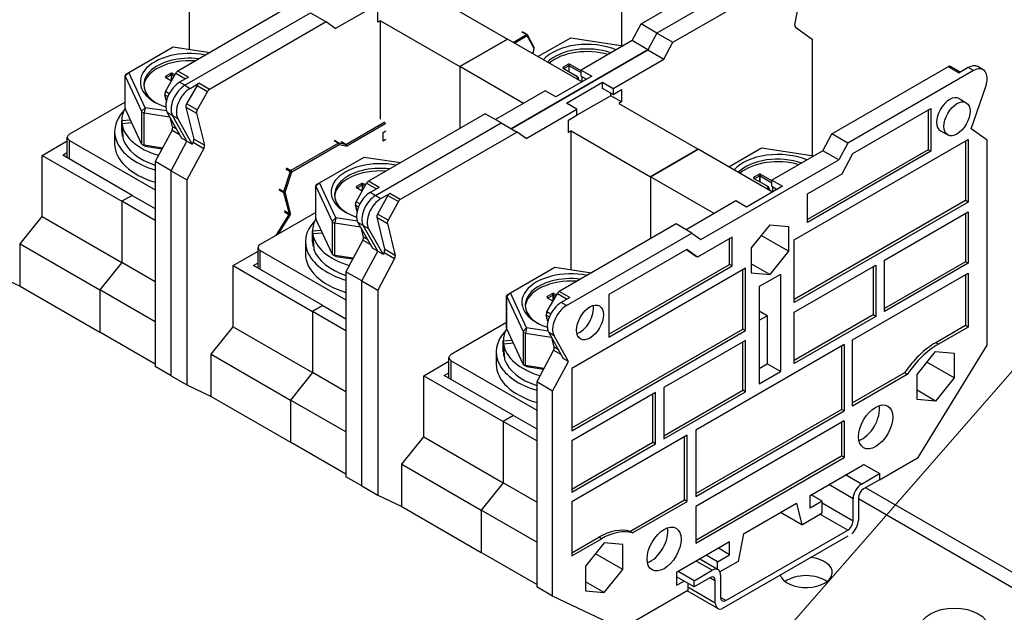
# Model space of a CAD drawing. Units: millimetres. Extents: x 0 to 3564, y 0 to 2520.
# Drawn here: x 2956 to 3153, y 2102 to 2220 of the extents above; entities that cross this region are included whole.
import ezdxf

# ---------------------------------------------------------------- set-up
doc = ezdxf.new("R2010")
doc.units = ezdxf.units.MM
doc.header["$LTSCALE"] = 12
doc.layers.add('Aristas tangentes visibles(ISO)', color=7, linetype='Continuous', lineweight=25)
doc.layers.add('Visible Edges(ISO)', color=7, linetype='Continuous', lineweight=25)
doc.layers.add('Symbols(ISO)', color=156, linetype='Continuous', lineweight=18, true_color=0x004080)
doc.styles.get("Standard").update_dxf_attribs({"font": 'arial.ttf'})
doc.dimstyles.new('Cotas normal (ISO) Medianas$7', dxfattribs={"dimscale": 12, "dimtxt": 2.5, "dimasz": 2.5, "dimexe": 3.175, "dimexo": 1, "dimgap": 0.762, "dimtad": 1, "dimrnd": 1e-08, "dimzin": 0, "dimtxsty": 'Standard', "dimcen": 0.09, "dimdle": 10, "dimclrd": 156, "dimclre": 156, "dimclrt": 156, "dimazin": 0, "dimtfac": 1.4, "dimtmove": 0, "dimatfit": 3, "dimfxl": 1, "dimtolj": 1, "dimtzin": 0, "dimlwd": 15, "dimlwe": 25, "dimarcsym": 0})

msp = doc.modelspace()

# ---------------------------------------------------------------- linework, layer by layer
at = {"layer": 'Aristas tangentes visibles(ISO)'}
for p, q in [((3055.026, 2215.58), (3057.704, 2217.126)), ((3057.704, 2217.126), (3056.802, 2217.646)), ((3057.863, 2216.85), (3055.344, 2215.396)), ((3059.206, 2214.362), (3057.863, 2216.85)), ((3058.987, 2213.293), (3059.206, 2214.362)), ((3066.163, 2210.901), (3066.004, 2211.177)), ((3066.269, 2210.901), (3066.428, 2211.177)), ((2978.101, 2209.533), (2977.377, 2208.808)), ((2986.613, 2209.064), (2986.454, 2209.34)), ((2986.719, 2209.064), (2986.878, 2209.34)), ((2987.517, 2209.422), (2989.475, 2208.292)), ((2990.021, 2208.607), (2987.9, 2209.832)), ((3065.208, 2210.35), (3065.049, 2210.626)), ((3065.208, 2210.289), (3065.208, 2210.35)), ((3066.163, 2210.901), (3066.163, 2209.738)), ((3066.269, 2209.677), (3066.269, 2210.901)), ((3142.198, 2210.734), (3144.319, 2209.509)), ((3147.144, 2209.915), (3146.083, 2210.528)), ((2977.377, 2202.317), (2977.377, 2208.808)), ((2985.659, 2208.513), (2985.499, 2208.789)), ((2985.659, 2208.452), (2985.659, 2208.513)), ((2986.613, 2209.064), (2986.613, 2207.901)), ((2986.719, 2208), (2986.719, 2209.064)), ((2989.318, 2206.976), (2988.257, 2207.588)), ((2994.264, 2206.157), (2992.143, 2207.382)), ((3068.761, 2208.752), (3068.761, 2207.65)), ((2986.174, 2205.288), (2985.437, 2205.714)), ((2989.318, 2206.976), (2990.378, 2206.364)), ((2991.76, 2206.972), (2993.881, 2205.748)), ((2985.305, 2205.066), (2985.909, 2204.718)), ((2980.638, 2201.781), (2981.362, 2202.505)), ((2980.638, 2201.781), (2980.638, 2195.29)), ((2981.362, 2202.505), (2981.168, 2201.475)), ((2981.168, 2194.984), (2981.168, 2201.475)), ((2986.843, 2200.959), (2985.782, 2201.571)), ((2989.548, 2202.617), (2991.669, 2201.392)), ((2991.801, 2202.04), (2989.679, 2203.264)), ((2986.843, 2200.959), (2987.903, 2200.346)), ((3021.559, 2195.155), (3029.358, 2199.658)), ((3021.718, 2194.88), (3029.517, 2199.383)), ((2986.763, 2198.033), (2988.266, 2197.165)), ((2987.686, 2198.194), (2986.882, 2198.658)), ((2966.238, 2192.193), (2966.238, 2195.959)), ((2991.006, 2195.584), (2993.127, 2194.359)), ((2993.246, 2194.984), (2991.125, 2196.209)), ((3020.08, 2195.404), (3010.558, 2189.906)), ((3019.179, 2195.925), (3020.08, 2195.404)), ((3020.171, 2195.424), (3019.269, 2195.944)), ((3021.468, 2195.136), (3020.171, 2195.424)), ((3020.566, 2195.656), (3021.468, 2195.136)), ((3021.559, 2195.155), (3020.657, 2195.676)), ((2981.168, 2194.984), (2981.362, 2194.79)), ((3010.717, 2189.631), (3020.239, 2195.129)), ((3020.239, 2195.129), (3021.537, 2194.84)), ((3010.414, 2189.718), (3009.071, 2185.68)), ((3009.374, 2185.592), (3010.717, 2189.631)), ((3009.512, 2190.239), (3010.414, 2189.718)), ((3010.558, 2189.906), (3009.656, 2190.427)), ((3028.205, 2186.562), (3026.084, 2187.786)), ((3103.392, 2188.305), (3103.233, 2188.58)), ((3103.392, 2188.244), (3103.392, 2188.305)), ((3104.346, 2188.856), (3104.187, 2189.131)), ((3104.346, 2188.856), (3104.346, 2187.692)), ((3104.452, 2188.856), (3104.612, 2189.131)), ((3104.452, 2187.631), (3104.452, 2188.856)), ((3008.16, 2186.068), (3009.061, 2185.548)), ((3009.071, 2185.68), (3008.17, 2186.2)), ((3009.061, 2185.548), (3010.187, 2181.345)), ((3010.5, 2181.389), (3009.374, 2185.592)), ((3016.285, 2187.487), (3015.56, 2186.763)), ((3015.56, 2180.272), (3015.56, 2186.763)), ((3023.842, 2186.468), (3023.683, 2186.743)), ((3023.842, 2186.406), (3023.842, 2186.468)), ((3024.797, 2187.019), (3024.638, 2187.294)), ((3024.797, 2187.019), (3024.797, 2185.855)), ((3024.903, 2187.019), (3025.062, 2187.294)), ((3024.903, 2185.954), (3024.903, 2187.019)), ((3025.701, 2187.377), (3027.659, 2186.246)), ((3027.502, 2184.931), (3026.441, 2185.543)), ((3106.945, 2186.706), (3106.945, 2185.604)), ((3024.358, 2183.243), (3023.62, 2183.669)), ((3027.502, 2184.931), (3028.562, 2184.318)), ((3029.944, 2184.927), (3032.065, 2183.702)), ((3032.448, 2184.112), (3030.326, 2185.337)), ((3009.238, 2181.653), (3010.139, 2181.132)), ((3010.187, 2181.345), (3009.286, 2181.866)), ((3023.489, 2183.021), (3024.093, 2182.672)), ((3010.139, 2181.132), (3007.509, 2176.921)), ((3008.087, 2177.255), (3010.404, 2180.964)), ((3018.822, 2179.736), (3019.546, 2180.46)), ((3018.822, 2179.736), (3018.822, 2173.244)), ((3019.546, 2180.46), (3019.352, 2179.429)), ((3027.731, 2180.571), (3029.853, 2179.347)), ((3029.984, 2179.994), (3027.863, 2181.219)), ((3019.352, 2172.938), (3019.352, 2179.429)), ((3025.026, 2178.913), (3023.966, 2179.526)), ((3025.026, 2178.913), (3026.087, 2178.301)), ((3024.947, 2175.988), (3026.45, 2175.12)), ((3025.87, 2176.149), (3025.066, 2176.613)), ((3004.422, 2170.148), (3004.422, 2173.914)), ((3031.43, 2172.939), (3029.309, 2174.164)), ((3019.352, 2172.938), (3019.546, 2172.744)), ((3029.189, 2173.539), (3031.311, 2172.314)), ((3054.469, 2165.442), (3053.744, 2164.717)), ((3053.744, 2158.226), (3053.744, 2164.717)), ((3062.026, 2164.422), (3061.867, 2164.698)), ((3062.026, 2164.361), (3062.026, 2164.422)), ((3062.981, 2164.973), (3062.822, 2165.249)), ((3062.981, 2164.973), (3062.981, 2163.81)), ((3063.087, 2164.973), (3063.246, 2165.249)), ((3063.087, 2163.909), (3063.087, 2164.973)), ((3063.885, 2165.331), (3065.843, 2164.201)), ((3066.389, 2164.516), (3064.268, 2165.741)), ((3065.685, 2162.885), (3064.625, 2163.498)), ((3061.672, 2160.975), (3062.276, 2160.627)), ((3062.542, 2161.197), (3061.804, 2161.623)), ((3057.005, 2157.69), (3057.73, 2158.415)), ((3057.73, 2158.415), (3057.536, 2157.384)), ((3057.005, 2157.69), (3057.005, 2151.199)), ((3057.536, 2150.893), (3057.536, 2157.384)), ((3063.21, 2156.868), (3062.149, 2157.48)), ((3064.054, 2154.104), (3063.25, 2154.568)), ((3140.144, 2155.169), (3139.613, 2155.475)), ((3063.131, 2153.943), (3064.634, 2153.075)), ((3042.605, 2148.103), (3042.605, 2151.869)), ((3057.536, 2150.893), (3057.73, 2150.699)), ((3124.764, 2127.184), (3121.582, 2129.021)), ((3123.067, 2124.244), (3118.188, 2127.061)), ((3123.067, 2119.774), (3116.915, 2123.326)), ((3124.128, 2124.266), (3219.717, 2069.077)), ((3122.006, 2117.937), (3116.438, 2121.152)), ((3072.686, 2116.222), (3072.155, 2116.529)), ((3094.853, 2109.915), (3091.672, 2111.752)), ((3095.49, 2107.833), (3094.429, 2108.445)), ((3095.49, 2103.363), (3089.974, 2106.547)), ((3097.611, 2103.852), (3096.551, 2104.465))]:
    msp.add_line(p, q, dxfattribs=at)
for centre, major_axis, ratio, start_param, end_param in [((3057.704, 2216.942), (0.113, 0.195), 0.5773503, 0, 0.7853981), ((3057.704, 2216.942), (0.112, -0.195), 0.5773503, 0.7853982, 2.3561945), ((3057.704, 2216.942), (0.198, 0.107), 0.7692565, 5.1550703, 6.2831853), ((3059.046, 2214.454), (0.198, 0.107), 0.7692565, 5.1550703, 6.2831853), ((3059.046, 2214.454), (0.22, -0.045), 0.408245, 5.5984674, 6.2831853), ((3020.08, 2195.22), (0.112, 0.195), 0.5773503, 0.1798534, 0.7853981), ((3020.08, 2195.22), (-0.112, 0.195), 0.5773503, 3.9269908, 5.4977872), ((3020.08, 2195.22), (0.049, 0.22), 0.8033264, 4.4646056, 6.0354019), ((3021.559, 2195.339), (-0.112, -0.195), 0.5773503, 0.1798534, 0.7853981), ((3021.377, 2194.932), (0.049, 0.22), 0.8033264, 4.4646056, 6.0354019), ((3021.718, 2195.247), (-0.225, -0.39), 0.5773503, 0.1798534, 0.7853981), ((3021.559, 2194.972), (-0.112, 0.195), 0.5773503, 3.9269908, 5.4977872), ((3010.558, 2189.723), (-0.113, -0.195), 0.5773503, 3.9269908, 5.0542183), ((3010.558, 2189.723), (-0.214, 0.071), 0.2736987, 0.926956, 2.4977523), ((3010.558, 2189.723), (0.112, -0.195), 0.5773503, 0.7853982, 2.3561945), ((3009.215, 2185.684), (-0.112, -0.195), 0.5773503, 5.0542183, 5.7595911), ((3009.215, 2185.684), (-0.217, -0.058), 0.7071087, 0.615476, 2.1862723), ((3009.215, 2185.684), (0.214, -0.071), 0.2736987, 4.0685486, 5.639345), ((3010.034, 2181.209), (-0.113, -0.195), 0.5773503, 1.510628, 2.6179985), ((3010.245, 2181.056), (-0.191, 0.119), 0.0490976, 3.7579264, 5.3287228), ((3010.341, 2181.481), (-0.217, -0.058), 0.7071087, 0.615476, 2.1862723), ((3010.193, 2181.117), (0.225, 0.39), 0.5773503, 4.6522207, 5.7595911)]:
    msp.add_ellipse(centre, major_axis=major_axis, ratio=ratio, start_param=start_param, end_param=end_param, dxfattribs=at)
at = {"layer": 'Visible Edges(ISO)'}
for p, q in [((2990.272, 2214.172), (2990.272, 2241.942)), ((3076.716, 2238.25), (3076.716, 2214.943)), ((3080.641, 2219.285), (3104.014, 2232.779)), ((3108.96, 2231.961), (3083.823, 2217.448)), ((3108.96, 2231.961), (3083.823, 2217.448)), ((3087.005, 2215.61), (3110.378, 2229.105)), ((3111.396, 2219.107), (3112.973, 2227.336)), ((3038.002, 2225.408), (3053.912, 2216.223)), ((3011.273, 2223.326), (2987.9, 2209.832)), ((3019.441, 2218.366), (3029.623, 2224.245)), ((2989.318, 2206.976), (3014.455, 2221.489)), ((2989.318, 2206.976), (3014.455, 2221.489)), ((3014.455, 2221.489), (3017.637, 2219.652)), ((3027.926, 2219.591), (3027.926, 2222.04)), ((3017.637, 2219.652), (2994.264, 2206.157)), ((3019.441, 2218.366), (3017.637, 2219.652)), ((3028.456, 2219.897), (3027.926, 2219.591)), ((3028.456, 2200.179), (3028.456, 2219.897)), ((3028.456, 2219.897), (3044.366, 2210.711)), ((3078.838, 2215.917), (3080.641, 2219.285)), ((3083.823, 2217.448), (3080.641, 2219.285)), ((3057.816, 2217.137), (3056.915, 2217.658)), ((3083.823, 2217.448), (3082.019, 2214.08)), ((3083.823, 2217.448), (3082.019, 2214.08)), ((3083.823, 2217.448), (3087.005, 2215.61)), ((3111.515, 2218.62), (3114.9, 2216.204)), ((3053.912, 2216.223), (3044.366, 2210.711)), ((3044.366, 2210.711), (3053.912, 2216.223)), ((3068.761, 2207.65), (3053.912, 2216.223)), ((3059.244, 2214.561), (3057.902, 2217.049)), ((3059.984, 2212.717), (3066.561, 2216.514)), ((3066.561, 2216.514), (3077.059, 2214.89)), ((3078.838, 2215.917), (3068.655, 2210.038)), ((3082.019, 2214.08), (3078.838, 2215.917)), ((3085.201, 2212.242), (3087.005, 2215.61)), ((3114.9, 2216.204), (3114.9, 2192.897)), ((2978.101, 2209.533), (2987.011, 2214.677)), ((2987.011, 2214.677), (2994.331, 2213.544)), ((3054.654, 2198.28), (3082.019, 2214.08)), ((3082.019, 2214.08), (3054.654, 2198.28)), ((3059.033, 2213.266), (3059.267, 2214.409)), ((3082.019, 2214.08), (3085.201, 2212.242)), ((3066.004, 2211.177), (3065.049, 2210.626)), ((3068.655, 2209.891), (3066.428, 2211.177)), ((3075.019, 2206.364), (3085.201, 2212.242)), ((2977.571, 2209.226), (2978.101, 2209.533)), ((2981.362, 2202.505), (2978.101, 2209.533)), ((2985.437, 2205.714), (2987.517, 2209.422)), ((2986.454, 2209.34), (2985.499, 2208.789)), ((2987.326, 2209.081), (2986.878, 2209.34)), ((3057.094, 2203.363), (3044.366, 2210.711)), ((3044.366, 2210.711), (3044.366, 2198.342)), ((3044.366, 2210.711), (3044.366, 2198.342)), ((3065.049, 2210.381), (3067.541, 2208.942)), ((3065.208, 2210.35), (3066.163, 2210.901)), ((3066.269, 2210.901), (3068.655, 2209.523)), ((3068.655, 2208.813), (3068.655, 2210.038)), ((3068.655, 2210.038), (3070.776, 2208.813)), ((3118.824, 2197.239), (3142.198, 2210.734)), ((3147.144, 2209.915), (3122.006, 2195.402)), ((3144.539, 2209.636), (3142.573, 2210.771)), ((3146.083, 2210.528), (3144.319, 2209.509)), ((3149.094, 2210.109), (3148.033, 2210.721)), ((2977.351, 2202.429), (2977.351, 2208.92)), ((2977.377, 2208.808), (2980.638, 2201.781)), ((2985.499, 2208.544), (2986.651, 2207.879)), ((2985.659, 2208.513), (2986.613, 2209.064)), ((2986.719, 2209.064), (2987.17, 2208.804)), ((2990.021, 2208.607), (2988.257, 2207.588)), ((2990.378, 2206.364), (2992.143, 2207.382)), ((3070.776, 2208.813), (3063.564, 2204.649)), ((3065.685, 2203.424), (3072.898, 2207.588)), ((3067.701, 2208.85), (3067.541, 2208.942)), ((3068.14, 2208.237), (3068.14, 2208.008)), ((3068.655, 2208.813), (3069.716, 2208.201)), ((3072.898, 2207.588), (3075.019, 2206.364)), ((3072.898, 2206.364), (3072.898, 2207.588)), ((2991.76, 2206.972), (2989.679, 2203.264)), ((2993.881, 2205.748), (2991.801, 2202.04)), ((3061.443, 2205.874), (3051.472, 2200.117)), ((3063.564, 2204.649), (3061.443, 2205.874)), ((3075.019, 2205.139), (3072.898, 2206.364)), ((3074.595, 2204.894), (3074.595, 2205.384)), ((3075.019, 2206.364), (3075.019, 2205.139)), ((3075.019, 2205.139), (3076.716, 2206.119)), ((3076.716, 2206.119), (3076.716, 2203.669)), ((3146.72, 2198.267), (3149.619, 2206.756)), ((2977.351, 2203.6), (2966.238, 2197.184)), ((2985.617, 2203.799), (2985.305, 2205.066)), ((3067.807, 2202.199), (3065.685, 2203.424)), ((3074.595, 2204.894), (3067.807, 2200.975)), ((3076.716, 2203.669), (3074.595, 2204.894)), ((3076.716, 2203.669), (3076.186, 2203.363)), ((3076.186, 2203.363), (3092.096, 2194.177)), ((3144.284, 2204.325), (3145.727, 2203.492)), ((2980.638, 2195.29), (2977.377, 2202.317)), ((2981.168, 2201.475), (2986.282, 2200.684)), ((2985.657, 2201.841), (2981.362, 2202.505)), ((2985.782, 2201.571), (2988.681, 2196.429)), ((2989.548, 2202.617), (2991.125, 2196.209)), ((2991.669, 2201.392), (2993.246, 2194.984)), ((3057.624, 2196.321), (3067.807, 2202.199)), ((3067.807, 2200.975), (3067.807, 2202.199)), ((3123.05, 2193.31), (3138.659, 2202.322)), ((3138.128, 2202.016), (3138.128, 2194.09)), ((3138.659, 2202.322), (3138.659, 2193.784)), ((2976.697, 2199.91), (2978.42, 2200.069)), ((2976.697, 2197.729), (2976.697, 2199.934)), ((2978.701, 2199.463), (2976.744, 2199.283)), ((2986.882, 2198.658), (2986.462, 2200.364)), ((2989.742, 2195.817), (2986.843, 2200.959)), ((2989.742, 2195.817), (2986.843, 2200.959)), ((2990.803, 2195.205), (2987.903, 2200.346)), ((3049.457, 2201.281), (3026.084, 2187.786)), ((3027.502, 2184.931), (3052.639, 2199.444)), ((3027.502, 2184.931), (3052.639, 2199.444)), ((3052.639, 2199.444), (3049.457, 2201.281)), ((3052.639, 2199.444), (3055.821, 2197.607)), ((3066.11, 2199.995), (3067.807, 2200.975)), ((3066.11, 2197.545), (3066.11, 2199.995)), ((2975.272, 2197.729), (2975.272, 2195.28)), ((2986.763, 2198.033), (2983.378, 2191.709)), ((3028.986, 2197.545), (3029.517, 2197.852)), ((3028.986, 2195.831), (3028.986, 2197.545)), ((3055.821, 2197.607), (3032.448, 2184.112)), ((3057.624, 2196.321), (3055.821, 2197.607)), ((3066.64, 2197.852), (3066.11, 2197.545)), ((3066.64, 2170.081), (3066.64, 2197.852)), ((3066.64, 2197.852), (3082.55, 2188.666)), ((3140.564, 2197.882), (3142.007, 2197.049)), ((3149.902, 2195.996), (3146.72, 2198.267)), ((2960.786, 2192.953), (2965.798, 2195.847)), ((2965.798, 2192.447), (2965.798, 2196.572)), ((2966.238, 2195.959), (2983.378, 2186.063)), ((2976.904, 2196.813), (2976.793, 2196.803)), ((2986.56, 2189.872), (2989.742, 2195.817)), ((2986.56, 2189.872), (2989.742, 2195.817)), ((2989.742, 2195.817), (2988.681, 2196.429)), ((2989.742, 2195.817), (2990.803, 2195.205)), ((2991.006, 2195.584), (2990.803, 2195.205)), ((3029.517, 2196.137), (3028.986, 2195.831)), ((3111.294, 2176.025), (3146.083, 2196.111)), ((3117.021, 2193.871), (3118.824, 2197.239)), ((3122.006, 2195.402), (3118.824, 2197.239)), ((3122.006, 2195.402), (3120.203, 2192.034)), ((3145.553, 2195.805), (3145.553, 2183.925)), ((3146.083, 2196.111), (3146.083, 2183.618)), ((3149.902, 2154.967), (3149.902, 2195.996)), ((2964.87, 2192.983), (2965.798, 2193.52)), ((2981.362, 2194.79), (2980.832, 2195.096)), ((2984.828, 2194.418), (2981.168, 2194.984)), ((2981.362, 2194.79), (2984.747, 2194.266)), ((2993.127, 2194.359), (2989.742, 2188.035)), ((3092.096, 2194.177), (3082.55, 2188.666)), ((3082.55, 2188.666), (3092.096, 2194.177)), ((3106.945, 2185.604), (3092.096, 2194.177)), ((3098.168, 2190.672), (3104.744, 2194.468)), ((3104.744, 2194.468), (3115.243, 2192.844)), ((3117.021, 2193.871), (3106.839, 2187.992)), ((3138.128, 2194.09), (3113.945, 2180.128)), ((3138.659, 2193.784), (3113.945, 2179.515)), ((3120.203, 2192.034), (3117.021, 2193.871)), ((3138.659, 2193.784), (3138.128, 2194.09)), ((2960.786, 2180.705), (2960.786, 2192.953)), ((2960.786, 2192.953), (2976.696, 2183.767)), ((2978.764, 2184.961), (2964.87, 2192.983)), ((2983.378, 2191.709), (2983.378, 2150.68)), ((2986.56, 2189.872), (2983.378, 2191.709)), ((3016.285, 2187.487), (3025.195, 2192.631)), ((3025.195, 2192.631), (3032.514, 2191.499)), ((3092.626, 2176.112), (3120.203, 2192.034)), ((3120.894, 2189.284), (3123.05, 2193.31)), ((2986.56, 2148.843), (2986.56, 2189.872)), ((2986.56, 2189.872), (2989.742, 2188.035)), ((2986.56, 2148.843), (2986.56, 2189.872)), ((2989.742, 2188.035), (2989.742, 2147.006)), ((3095.278, 2181.318), (3082.55, 2188.666)), ((3082.55, 2188.666), (3082.55, 2176.296)), ((3082.55, 2188.666), (3082.55, 2176.296)), ((3104.187, 2189.131), (3103.233, 2188.58)), ((3103.233, 2188.335), (3105.725, 2186.896)), ((3103.392, 2188.305), (3104.346, 2188.856)), ((3104.452, 2188.856), (3106.839, 2187.478)), ((3106.839, 2187.845), (3104.612, 2189.131)), ((3106.839, 2186.768), (3106.839, 2187.992)), ((3106.839, 2187.992), (3108.96, 2186.768)), ((3113.945, 2185.272), (3120.894, 2189.284)), ((3015.535, 2180.384), (3015.535, 2186.875)), ((3015.56, 2186.763), (3018.822, 2179.736)), ((3015.755, 2187.181), (3016.285, 2187.487)), ((3019.546, 2180.46), (3016.285, 2187.487)), ((3023.62, 2183.669), (3025.701, 2187.377)), ((3024.638, 2187.294), (3023.683, 2186.743)), ((3023.683, 2186.498), (3024.835, 2185.833)), ((3023.842, 2186.468), (3024.797, 2187.019)), ((3024.903, 2187.019), (3025.354, 2186.758)), ((3025.51, 2187.036), (3025.062, 2187.294)), ((3028.205, 2186.562), (3026.441, 2185.543)), ((3108.96, 2186.768), (3101.748, 2182.604)), ((3105.884, 2186.804), (3105.725, 2186.896)), ((3106.324, 2186.192), (3106.324, 2185.963)), ((3106.839, 2186.768), (3107.9, 2186.155)), ((2978.764, 2184.961), (2976.696, 2183.767)), ((2978.764, 2184.961), (2976.696, 2183.767)), ((2983.378, 2179.909), (2976.696, 2183.767)), ((2976.696, 2183.767), (2976.696, 2171.52)), ((2976.696, 2183.767), (2976.696, 2171.52)), ((2978.764, 2184.961), (2983.378, 2182.297)), ((3029.944, 2184.927), (3027.863, 2181.219)), ((3028.562, 2184.318), (3030.326, 2185.337)), ((3032.065, 2183.702), (3029.984, 2179.994)), ((3099.626, 2183.828), (3089.656, 2178.072)), ((3101.748, 2182.604), (3099.626, 2183.828)), ((3145.553, 2183.925), (3111.294, 2164.145)), ((3146.083, 2183.618), (3111.294, 2163.533)), ((3113.945, 2179.515), (3113.945, 2185.272)), ((3146.083, 2183.618), (3145.553, 2183.925)), ((3023.801, 2181.754), (3023.489, 2183.021)), ((3129.325, 2171.983), (3146.083, 2181.659)), ((3146.083, 2181.659), (3146.083, 2171.371)), ((2956.384, 2175.229), (2960.786, 2180.705)), ((2960.786, 2180.705), (2976.696, 2171.52)), ((3015.535, 2181.555), (3004.422, 2175.139)), ((3018.822, 2173.244), (3015.56, 2180.272)), ((3023.841, 2179.796), (3019.546, 2180.46)), ((3027.731, 2180.571), (3029.309, 2174.164)), ((3145.553, 2181.353), (3145.553, 2171.677)), ((3014.881, 2177.865), (3016.604, 2178.023)), ((3014.881, 2175.684), (3014.881, 2177.888)), ((3019.352, 2179.429), (3024.466, 2178.638)), ((3023.966, 2179.526), (3026.865, 2174.384)), ((3025.066, 2176.613), (3024.646, 2178.319)), ((3027.926, 2173.772), (3025.026, 2178.913)), ((3027.926, 2173.772), (3025.026, 2178.913)), ((3028.986, 2173.159), (3026.087, 2178.301)), ((3029.853, 2179.347), (3031.43, 2172.939)), ((3087.641, 2179.236), (3064.268, 2165.741)), ((3090.823, 2177.398), (3087.641, 2179.236)), ((3106.415, 2179.041), (3102.702, 2174.423)), ((3106.415, 2179.041), (3110.127, 2178.71)), ((3110.127, 2178.71), (3110.127, 2173.76)), ((3013.456, 2175.684), (3013.456, 2173.234)), ((3016.885, 2177.418), (3014.928, 2177.237)), ((3024.947, 2175.988), (3021.562, 2169.664)), ((3065.685, 2162.885), (3090.823, 2177.398)), ((3090.823, 2177.398), (3092.626, 2176.112)), ((3098.884, 2176.576), (3091.935, 2172.564)), ((3098.354, 2171.126), (3098.354, 2176.27)), ((3098.884, 2170.82), (3098.884, 2176.576)), ((3110.127, 2173.76), (3104.692, 2176.898)), ((3111.294, 2163.533), (3111.294, 2176.025)), ((2956.384, 2166.765), (2956.384, 2175.229)), ((2956.384, 2175.229), (2972.294, 2166.044)), ((2998.97, 2170.907), (3003.982, 2173.801)), ((3003.982, 2170.402), (3003.982, 2174.526)), ((3004.422, 2173.914), (3021.562, 2164.018)), ((3015.088, 2174.768), (3014.976, 2174.757)), ((3024.744, 2167.827), (3027.926, 2173.772)), ((3024.744, 2167.827), (3027.926, 2173.772)), ((3027.926, 2173.772), (3026.865, 2174.384)), ((3027.926, 2173.772), (3028.986, 2173.159)), ((3089.78, 2174.102), (3074.171, 2165.09)), ((3091.405, 2172.87), (3089.724, 2174.069)), ((3091.935, 2172.564), (3089.78, 2174.102)), ((3102.702, 2174.423), (3102.702, 2169.473)), ((3110.127, 2173.76), (3106.415, 2169.142)), ((3019.546, 2172.744), (3019.016, 2173.05)), ((3023.011, 2172.372), (3019.352, 2172.938)), ((3019.546, 2172.744), (3022.93, 2172.221)), ((3031.311, 2172.314), (3027.926, 2165.99)), ((3029.189, 2173.539), (3028.986, 2173.159)), ((3091.935, 2172.564), (3091.405, 2172.87)), ((3129.325, 2161.695), (3129.325, 2171.983)), ((2976.696, 2171.52), (2972.294, 2166.044)), ((2976.696, 2171.52), (2972.294, 2166.044)), ((2983.378, 2167.662), (2976.696, 2171.52)), ((2998.97, 2158.66), (2998.97, 2170.907)), ((2998.97, 2170.907), (3014.88, 2161.722)), ((3003.053, 2170.938), (3003.982, 2171.474)), ((3016.948, 2162.916), (3003.053, 2170.938)), ((3054.469, 2165.442), (3063.379, 2170.586)), ((3063.379, 2170.586), (3070.698, 2169.454)), ((3101.536, 2170.391), (3066.746, 2150.305)), ((3074.171, 2157.164), (3098.354, 2171.126)), ((3074.171, 2156.551), (3098.884, 2170.82)), ((3098.884, 2170.82), (3098.354, 2171.126)), ((3101.005, 2158.205), (3101.005, 2170.085)), ((3101.536, 2157.899), (3101.536, 2170.391)), ((3106.415, 2169.142), (3102.702, 2171.285)), ((3111.294, 2161.573), (3127.628, 2171.003)), ((3127.098, 2170.697), (3127.098, 2161.022)), ((3127.628, 2171.003), (3127.628, 2160.716)), ((3145.553, 2171.677), (3129.325, 2162.308)), ((3146.083, 2171.371), (3129.325, 2161.695)), ((3146.083, 2171.371), (3145.553, 2171.677)), ((2951.558, 2169.051), (2956.384, 2166.765)), ((3021.562, 2169.664), (3021.562, 2128.635)), ((3024.744, 2167.827), (3021.562, 2169.664)), ((3024.744, 2126.798), (3024.744, 2167.827)), ((3024.744, 2126.798), (3024.744, 2167.827)), ((3024.744, 2167.827), (3027.926, 2165.99)), ((3102.702, 2169.473), (3106.415, 2169.142)), ((3108.536, 2169.142), (3104.293, 2166.692)), ((3108.536, 2169.142), (3108.536, 2149.693)), ((3122.961, 2156.062), (3146.083, 2169.411)), ((3145.553, 2169.105), (3145.553, 2158.905)), ((3146.083, 2169.411), (3146.083, 2158.599)), ((2956.384, 2166.765), (2972.294, 2157.579)), ((2983.378, 2159.645), (2972.294, 2166.044)), ((2972.294, 2166.044), (2972.294, 2157.579)), ((2972.294, 2166.044), (2972.294, 2157.579)), ((3027.926, 2165.99), (3027.926, 2124.961)), ((3104.293, 2166.692), (3104.293, 2147.243)), ((3053.719, 2158.338), (3053.719, 2164.829)), ((3053.744, 2164.717), (3057.005, 2157.69)), ((3053.938, 2165.136), (3054.469, 2165.442)), ((3057.73, 2158.415), (3054.469, 2165.442)), ((3061.804, 2161.623), (3063.885, 2165.331)), ((3062.822, 2165.249), (3061.867, 2164.698)), ((3061.867, 2164.453), (3063.019, 2163.788)), ((3062.026, 2164.422), (3062.981, 2164.973)), ((3063.087, 2164.973), (3063.538, 2164.713)), ((3063.694, 2164.99), (3063.246, 2165.249)), ((3066.389, 2164.516), (3064.625, 2163.498)), ((3074.171, 2165.09), (3074.171, 2156.551)), ((3016.948, 2162.916), (3014.88, 2161.722)), ((3016.948, 2162.916), (3014.88, 2161.722)), ((3016.948, 2162.916), (3021.562, 2160.252)), ((3021.562, 2157.864), (3014.88, 2161.722)), ((3014.88, 2161.722), (3014.88, 2149.474)), ((3014.88, 2161.722), (3014.88, 2149.474)), ((3061.984, 2159.708), (3061.672, 2160.975)), ((3105.884, 2160.875), (3104.293, 2161.793)), ((3104.293, 2159.956), (3105.884, 2160.875)), ((3105.884, 2160.875), (3105.884, 2151.224)), ((3111.294, 2151.285), (3111.294, 2161.573)), ((3127.098, 2161.022), (3111.294, 2151.897)), ((3127.628, 2160.716), (3111.294, 2151.285)), ((3127.628, 2160.716), (3127.098, 2161.022)), ((2994.568, 2153.184), (2998.97, 2158.66)), ((2998.97, 2158.66), (3014.88, 2149.474)), ((3053.719, 2159.51), (3042.605, 2153.093)), ((3057.005, 2151.199), (3053.744, 2158.226)), ((3062.025, 2157.75), (3057.73, 2158.415)), ((3066.746, 2138.425), (3101.005, 2158.205)), ((3101.536, 2157.899), (3101.005, 2158.205)), ((3145.553, 2158.905), (3139.613, 2155.475)), ((3146.083, 2158.599), (3140.144, 2155.169)), ((3146.083, 2158.599), (3145.553, 2158.905)), ((2983.378, 2151.18), (2972.294, 2157.579)), ((3053.065, 2155.819), (3054.788, 2155.978)), ((3057.536, 2157.384), (3062.65, 2156.593)), ((3062.149, 2157.48), (3065.049, 2152.339)), ((3063.25, 2154.568), (3062.83, 2156.274)), ((3066.11, 2151.726), (3063.21, 2156.868)), ((3066.746, 2137.813), (3101.536, 2157.899)), ((3122.961, 2142.799), (3122.961, 2156.062)), ((3053.065, 2153.638), (3053.065, 2155.843)), ((3055.069, 2155.372), (3053.112, 2155.192)), ((3101.536, 2155.939), (3085.201, 2146.509)), ((3121.264, 2155.082), (3091.565, 2137.935)), ((3101.005, 2145.957), (3101.005, 2155.633)), ((3101.536, 2145.651), (3101.536, 2155.939)), ((3120.734, 2154.776), (3120.734, 2142.126)), ((3121.264, 2155.082), (3121.264, 2141.82)), ((3136.113, 2132.512), (3149.902, 2154.967)), ((2994.568, 2144.719), (2994.568, 2153.184)), ((2994.568, 2153.184), (3010.478, 2143.998)), ((3042.166, 2148.356), (3042.166, 2152.481)), ((3051.64, 2153.638), (3051.64, 2151.189)), ((3053.272, 2152.722), (3053.16, 2152.712)), ((3063.131, 2153.943), (3059.746, 2147.618)), ((3066.11, 2151.726), (3065.049, 2152.339)), ((3135.875, 2149.075), (3139.587, 2153.694)), ((3139.587, 2153.694), (3143.299, 2153.362)), ((3143.299, 2153.362), (3143.299, 2148.412)), ((2986.56, 2148.843), (2983.378, 2150.68)), ((3037.154, 2148.862), (3042.166, 2151.756)), ((3042.605, 2151.869), (3059.746, 2141.973)), ((3057.73, 2150.699), (3057.2, 2151.005)), ((3061.195, 2150.327), (3057.536, 2150.893)), ((3057.73, 2150.699), (3061.114, 2150.175)), ((3062.928, 2145.781), (3066.11, 2151.726)), ((3066.746, 2150.305), (3066.746, 2137.813)), ((3104.293, 2150.305), (3105.884, 2151.224)), ((3108.536, 2149.693), (3105.884, 2151.224)), ((3143.299, 2148.412), (3137.864, 2151.55)), ((2986.56, 2148.843), (2989.742, 2147.006)), ((3014.88, 2149.474), (3010.478, 2143.998)), ((3014.88, 2149.474), (3010.478, 2143.998)), ((3021.562, 2145.616), (3014.88, 2149.474)), ((3037.154, 2136.614), (3037.154, 2148.862)), ((3037.154, 2148.862), (3053.063, 2139.676)), ((3041.237, 2148.892), (3042.166, 2149.429)), ((3055.132, 2140.87), (3041.237, 2148.892)), ((3104.293, 2147.243), (3108.536, 2149.693)), ((3133.355, 2149.413), (3122.961, 2143.412)), ((3133.886, 2149.107), (3122.961, 2142.799)), ((3133.886, 2149.107), (3133.355, 2149.413)), ((3135.875, 2144.126), (3135.875, 2149.075)), ((3143.299, 2148.412), (3139.587, 2143.794)), ((2989.742, 2147.006), (2994.568, 2144.719)), ((3059.746, 2147.618), (3059.746, 2106.589)), ((3062.928, 2145.781), (3059.746, 2147.618)), ((3085.201, 2146.509), (3085.201, 2136.221)), ((2994.568, 2144.719), (3010.478, 2135.534)), ((3062.928, 2104.752), (3062.928, 2145.781)), ((3083.504, 2145.529), (3066.746, 2135.853)), ((3082.974, 2135.547), (3082.974, 2145.223)), ((3083.504, 2135.241), (3083.504, 2145.529)), ((3085.201, 2136.833), (3101.005, 2145.957)), ((3085.201, 2136.221), (3101.536, 2145.651)), ((3101.536, 2145.651), (3101.005, 2145.957)), ((3139.587, 2143.794), (3135.875, 2145.937)), ((3021.562, 2137.599), (3010.478, 2143.998)), ((3010.478, 2143.998), (3010.478, 2135.534)), ((3010.478, 2143.998), (3010.478, 2135.534)), ((3139.587, 2143.794), (3135.875, 2144.126)), ((3055.132, 2140.87), (3053.063, 2139.676)), ((3055.132, 2140.87), (3053.063, 2139.676)), ((3055.132, 2140.87), (3059.746, 2138.207)), ((3091.565, 2125.286), (3120.734, 2142.126)), ((3091.565, 2124.673), (3121.264, 2141.82)), ((3121.264, 2141.82), (3120.734, 2142.126)), ((3059.746, 2135.818), (3053.063, 2139.676)), ((3053.063, 2139.676), (3053.063, 2127.429)), ((3053.063, 2139.676), (3053.063, 2127.429)), ((3121.264, 2139.86), (3091.565, 2122.714)), ((3120.734, 2139.554), (3120.734, 2132.818)), ((3121.264, 2139.86), (3121.264, 2132.512)), ((3032.752, 2131.139), (3037.154, 2136.614)), ((3037.154, 2136.614), (3053.063, 2127.429)), ((3089.868, 2136.956), (3066.746, 2123.606)), ((3089.338, 2124), (3089.338, 2136.649)), ((3089.868, 2123.693), (3089.868, 2136.956)), ((3091.565, 2137.935), (3091.565, 2124.673)), ((3021.562, 2129.134), (3010.478, 2135.534)), ((3066.746, 2135.853), (3066.746, 2125.565)), ((3066.746, 2126.178), (3082.974, 2135.547)), ((3066.746, 2125.565), (3083.504, 2135.241)), ((3083.504, 2135.241), (3082.974, 2135.547)), ((3091.565, 2115.977), (3120.734, 2132.818)), ((3091.565, 2115.365), (3121.264, 2132.512)), ((3121.264, 2132.512), (3120.734, 2132.818)), ((3128.37, 2128.041), (3136.113, 2132.512)), ((3032.752, 2122.674), (3032.752, 2131.139)), ((3032.752, 2131.139), (3048.662, 2121.953)), ((3114.476, 2124.918), (3125.082, 2131.042)), ((3128.37, 2129.266), (3125.188, 2131.103)), ((3024.744, 2126.798), (3021.562, 2128.635)), ((3124.764, 2127.184), (3128.37, 2129.266)), ((3128.37, 2129.266), (3128.37, 2128.041)), ((3024.744, 2126.798), (3027.926, 2124.961)), ((3053.063, 2127.429), (3048.662, 2121.953)), ((3053.063, 2127.429), (3048.662, 2121.953)), ((3059.746, 2123.571), (3053.063, 2127.429)), ((3128.37, 2128.041), (3125.188, 2126.204)), ((3125.615, 2126.451), (3224.217, 2069.523)), ((3027.926, 2124.961), (3032.752, 2122.674)), ((3114.476, 2122.346), (3114.476, 2124.918)), ((3116.915, 2123.755), (3114.688, 2125.041)), ((3032.752, 2122.674), (3048.662, 2113.488)), ((3066.746, 2123.606), (3066.746, 2112.793)), ((3078.413, 2117.692), (3089.338, 2124)), ((3078.944, 2117.386), (3089.868, 2123.693)), ((3089.868, 2123.693), (3089.338, 2124)), ((3091.565, 2122.714), (3091.565, 2115.365)), ((3101.111, 2117.202), (3111.718, 2123.326)), ((3111.718, 2123.326), (3112.779, 2119.039)), ((3116.915, 2123.755), (3114.476, 2122.346)), ((3116.915, 2121.428), (3116.915, 2123.755)), ((3123.067, 2119.774), (3123.067, 2124.244)), ((3124.128, 2124.367), (3124.128, 2119.897)), ((3059.746, 2115.554), (3048.662, 2121.953)), ((3048.662, 2121.953), (3048.662, 2113.488)), ((3048.662, 2121.953), (3048.662, 2113.488)), ((3112.779, 2119.039), (3108.536, 2121.489)), ((3112.779, 2119.039), (3116.915, 2121.428)), ((3078.944, 2117.386), (3078.413, 2117.692)), ((3122.03, 2116.781), (3096.786, 2102.207)), ((3097.611, 2103.852), (3122.006, 2117.937)), ((3101.111, 2117.202), (3100.051, 2111.691)), ((3066.746, 2113.405), (3072.155, 2116.529)), ((3066.746, 2112.793), (3072.686, 2116.222)), ((3073.243, 2115.39), (3069.53, 2110.772)), ((3076.955, 2115.058), (3073.243, 2115.39)), ((3076.955, 2110.108), (3076.955, 2115.058)), ((3098.354, 2115.61), (3087.747, 2109.486)), ((3098.354, 2113.038), (3098.354, 2115.61)), ((3059.746, 2107.089), (3048.662, 2113.488)), ((3076.955, 2110.108), (3071.52, 2113.246)), ((3095.914, 2111.63), (3093.687, 2112.916)), ((3095.914, 2111.63), (3098.354, 2113.038)), ((3098.354, 2113.038), (3096.126, 2114.324)), ((3069.53, 2110.772), (3069.53, 2105.822)), ((3096.053, 2110.034), (3092.374, 2112.158)), ((3095.914, 2110.114), (3095.914, 2111.63)), ((3100.051, 2111.691), (3096.427, 2109.599)), ((3073.243, 2105.49), (3076.955, 2110.108)), ((3087.747, 2109.486), (3087.747, 2106.914)), ((3091.247, 2107.833), (3088.065, 2109.67)), ((3091.247, 2107.833), (3094.853, 2109.915)), ((3096.551, 2108.935), (3096.551, 2104.465)), ((3073.243, 2105.49), (3069.53, 2107.634)), ((3091.247, 2106.608), (3087.747, 2108.629)), ((3087.747, 2106.914), (3089.232, 2107.772)), ((3089.974, 2107.343), (3089.974, 2105.873)), ((3094.429, 2108.445), (3091.247, 2106.608)), ((3091.247, 2106.608), (3091.247, 2107.833)), ((3095.49, 2103.363), (3095.49, 2107.833)), ((3062.928, 2104.752), (3059.746, 2106.589)), ((3076.716, 2098.219), (3062.928, 2104.752)), ((3069.53, 2105.822), (3073.243, 2105.49)), ((3089.974, 2105.873), (3076.716, 2098.219)), ((3095.987, 2102.264), (3089.855, 2105.804))]:
    msp.add_line(p, q, dxfattribs=at)
for centre, start, end in [((3057.704, 2216.942), 28.35623, 60), ((3059.046, 2214.454), 348.43476, 28.35623)]:
    msp.add_arc(centre, 0.225, start, end, dxfattribs=at)
for centre, major_axis, ratio, start_param, end_param in [((3111.91, 2219.256), (-0.375, -0.65), 0.5773503, 5.2538549, 6.2275147), ((3069.822, 2209.487), (-9.862, 0), 0.5773502, 4.0796748, 5.8068671), ((2990.272, 2207.65), (-9.862, 0), 0.5773502, 4.3837756, 7.3491617), ((3069.822, 2208.936), (9.187, 0), 0.5773502, 1.024402, 2.6120375), ((3069.822, 2208.421), (9.187, 0), 0.5773502, 1.0956582, 2.541747), ((2990.272, 2207.098), (-9.187, 0), 0.5773502, 4.5056943, 7.0324921), ((2990.272, 2206.584), (-9.187, 0), 0.5773502, 4.5900242, 6.234679), ((3066.216, 2211.054), (-0.3, 0), 0.5773502, 3.9269908, 5.4977872), ((2978.101, 2208.92), (-0.75, 0), 0.5773502, 5.4977872, 6.5449847), ((2986.666, 2209.217), (-0.3, 0), 0.5773502, 3.9269908, 5.4977872), ((2987.9, 2209.219), (-0.375, -0.65), 0.5773503, 3.9269908, 4.7336623), ((3065.261, 2210.503), (-0.3, 0), 0.5773502, 5.4977872, 7.0685835), ((3065.261, 2210.32), (-0.075, 0), 0.5773502, 5.4977872, 7.0685835), ((3066.216, 2210.871), (0.075, 0), 0.5773502, 0.7853982, 2.3561945), ((3142.198, 2210.122), (0.375, 0.65), 0.5773503, 0, 0.7853981), ((3146.083, 2207.343), (1.95, 3.377), 0.5773503, 0, 0.7853981), ((3147.144, 2206.731), (1.95, 3.377), 0.5773503, 5.0411761, 7.0685834), ((2988.257, 2204.404), (-1.95, -3.377), 0.5773503, 3.9269908, 5.9543981), ((2985.712, 2208.666), (-0.3, 0), 0.5773502, 5.4977872, 7.0685835), ((2985.712, 2208.482), (-0.075, 0), 0.5773502, 5.4977872, 7.0685835), ((2986.666, 2209.034), (0.075, 0), 0.5773502, 0.7853982, 2.3561945), ((2992.143, 2206.77), (0.375, 0.65), 0.5773503, 0.7853981, 1.5920697), ((3066.64, 2208.421), (1.275, 0), 0.5773502, 5.948154, 7.0685835), ((3066.64, 2208.237), (1.5, 0), 0.5773502, 6.0446398, 7.0685835), ((2985.82, 2205.511), (-0.375, -0.65), 0.5773503, 4.7336623, 5.7417193), ((2989.318, 2203.792), (-1.95, -3.377), 0.5773503, 3.9269908, 5.9543981), ((2989.318, 2203.792), (-1.95, -3.377), 0.5773503, 3.9269908, 5.9543981), ((2990.378, 2203.179), (-1.95, -3.377), 0.5773503, 3.9269908, 5.9543981), ((2994.264, 2205.545), (0.375, 0.65), 0.5773503, 0.7853981, 1.5920697), ((2985.712, 2204.502), (-0.3, 0), 0.5773502, 5.9371024, 6.9116402), ((3142.424, 2201.103), (-1.86, -3.222), 0.5773503, 3.1415927, 6.2831853), ((2990.272, 2197.729), (-15, 0), 0.5773502, 5.7793958, 7.3764151), ((2990.272, 2199.934), (-13.575, 0), 0.5773502, 5.9690075, 6.2862136), ((2978.101, 2202.429), (-0.75, 0), 0.5773502, 0, 0.2617994), ((2981.362, 2201.893), (-0.75, 0), 0.5773502, 0.2617994, 1.308997), ((2990.062, 2203.062), (0.375, 0.65), 0.5773503, 1.5920697, 2.6001266), ((2992.183, 2201.837), (0.375, 0.65), 0.5773503, 1.5920697, 2.6001266), ((2990.272, 2196.965), (2.027, -26.947), 0.4981192, 4.5655217, 4.680966), ((2990.272, 2197.729), (-13.575, 0), 0.5773502, 0, 0.1184726), ((2990.272, 2198.493), (2.027, -26.947), 0.4981192, 4.6456318, 4.760545), ((2990.272, 2199.934), (-13.575, 0), 0.5773502, 0.0831384, 1.0947678), ((2986.368, 2198.213), (-0.375, -0.65), 0.5773503, 1.6264668, 2.6001266), ((2967.298, 2196.572), (-1.5, 0), 0.5773502, 5.4977872, 7.0685835), ((2990.272, 2197.729), (-13.575, 0), 0.5773502, 0.1980516, 1.0380898), ((2990.61, 2195.764), (0.375, 0.65), 0.5773503, 4.7680594, 5.7417193), ((2990.272, 2195.28), (-15, 0), 0.5773502, 0, 1.0932298), ((2981.362, 2195.402), (-0.75, 0), 0.5773502, 0.2617994, 1.308997), ((2992.732, 2194.539), (0.375, 0.65), 0.5773503, 4.7680594, 5.7417193), ((3028.456, 2185.604), (-9.862, 0), 0.5773502, 4.3837756, 7.3491617), ((3108.006, 2187.441), (-9.862, 0), 0.5773502, 4.0796748, 5.8068671), ((3108.006, 2186.89), (9.187, 0), 0.5773502, 1.024402, 2.6120375), ((3108.006, 2186.376), (9.187, 0), 0.5773502, 1.0956582, 2.541747), ((3028.456, 2185.053), (-9.187, 0), 0.5773502, 4.5056943, 7.0324921), ((3028.456, 2184.539), (-9.187, 0), 0.5773502, 4.5900242, 6.234679), ((3026.084, 2187.174), (-0.375, -0.65), 0.5773503, 3.9269908, 4.7336623), ((3103.445, 2188.458), (-0.3, 0), 0.5773502, 5.4977872, 7.0685835), ((3103.445, 2188.274), (-0.075, 0), 0.5773502, 5.4977872, 7.0685835), ((3104.399, 2189.009), (-0.3, 0), 0.5773502, 3.9269908, 5.4977872), ((3104.399, 2188.825), (0.075, 0), 0.5773502, 0.7853982, 2.3561945), ((3016.285, 2186.875), (-0.75, 0), 0.5773502, 5.4977872, 6.5449847), ((3026.441, 2182.359), (-1.95, -3.377), 0.5773503, 3.9269908, 5.9543981), ((3023.895, 2186.621), (-0.3, 0), 0.5773502, 5.4977872, 7.0685835), ((3023.895, 2186.437), (-0.075, 0), 0.5773502, 5.4977872, 7.0685835), ((3024.85, 2187.172), (-0.3, 0), 0.5773502, 3.9269908, 5.4977872), ((3024.85, 2186.988), (0.075, 0), 0.5773502, 0.7853982, 2.3561945), ((3104.824, 2186.376), (1.275, 0), 0.5773502, 5.948154, 7.0685835), ((3104.824, 2186.192), (1.5, 0), 0.5773502, 6.0446398, 7.0685835), ((3024.003, 2183.466), (-0.375, -0.65), 0.5773503, 4.7336623, 5.7417193), ((3027.502, 2181.746), (-1.95, -3.377), 0.5773503, 3.9269908, 5.9543981), ((3027.502, 2181.746), (-1.95, -3.377), 0.5773503, 3.9269908, 5.9543981), ((3028.562, 2181.134), (-1.95, -3.377), 0.5773503, 3.9269908, 5.9543981), ((3030.326, 2184.724), (0.375, 0.65), 0.5773503, 0.7853981, 1.5920697), ((3032.448, 2183.5), (0.375, 0.65), 0.5773503, 0.7853981, 1.5920697), ((3023.895, 2182.457), (-0.3, 0), 0.5773502, 5.9371024, 6.9116402), ((3028.456, 2175.684), (-15, 0), 0.5773502, 5.7793958, 7.3764151), ((3028.456, 2177.888), (-13.575, 0), 0.5773502, 5.9690075, 6.2862136), ((3016.285, 2180.384), (-0.75, 0), 0.5773502, 0, 0.2617994), ((3019.546, 2179.848), (-0.75, 0), 0.5773502, 0.2617994, 1.308997), ((3028.246, 2181.016), (0.375, 0.65), 0.5773503, 1.5920697, 2.6001266), ((3030.367, 2179.792), (0.375, 0.65), 0.5773503, 1.5920697, 2.6001266), ((3028.456, 2174.92), (2.027, -26.947), 0.4981192, 4.5655217, 4.680966), ((3028.456, 2175.684), (-13.575, 0), 0.5773502, 0, 0.1184726), ((3028.456, 2176.447), (2.027, -26.947), 0.4981192, 4.6456318, 4.760545), ((3028.456, 2177.888), (-13.575, 0), 0.5773502, 0.0831384, 1.0947678), ((3024.552, 2176.168), (-0.375, -0.65), 0.5773503, 1.6264668, 2.6001266), ((3005.482, 2174.526), (-1.5, 0), 0.5773502, 5.4977872, 7.0685835), ((3028.456, 2175.684), (-13.575, 0), 0.5773502, 0.1980516, 1.0380898), ((3028.794, 2173.719), (0.375, 0.65), 0.5773503, 4.7680594, 5.7417193), ((3028.456, 2173.234), (-15, 0), 0.5773502, 0, 1.0932298), ((3019.546, 2173.356), (-0.75, 0), 0.5773502, 0.2617994, 1.308997), ((3030.915, 2172.494), (0.375, 0.65), 0.5773503, 4.7680594, 5.7417193), ((3066.64, 2163.559), (-9.862, 0), 0.5773502, 4.3837756, 7.3491617), ((3066.64, 2163.008), (-9.187, 0), 0.5773502, 4.5056943, 7.0324921), ((3066.64, 2162.493), (-9.188, 0), 0.5773502, 4.5900242, 6.234679), ((3054.469, 2164.829), (-0.75, 0), 0.5773502, 5.4977872, 6.5449847), ((3062.079, 2164.575), (-0.3, 0), 0.5773502, 5.4977872, 7.0685835), ((3062.079, 2164.392), (-0.075, 0), 0.5773502, 5.4977872, 7.0685835), ((3063.034, 2165.126), (-0.3, 0), 0.5773502, 3.9269908, 5.4977872), ((3063.034, 2164.943), (0.075, 0), 0.5773502, 0.7853982, 2.3561945), ((3064.268, 2165.129), (-0.375, -0.65), 0.5773503, 3.9269908, 4.7336623), ((3064.625, 2160.313), (-1.95, -3.377), 0.5773503, 3.9269908, 5.9543981), ((3065.685, 2159.701), (-1.95, -3.377), 0.5773503, 3.9269908, 5.9543981), ((3068.39, 2160.687), (-1.913, -3.313), 0.5773503, 0.5549066, 2.5866861), ((3062.187, 2161.42), (-0.375, -0.65), 0.5773503, 4.7336623, 5.7417193), ((3062.079, 2160.411), (-0.3, 0), 0.5773502, 5.9371024, 6.9116402), ((3066.64, 2155.843), (-13.575, 0), 0.5773502, 5.9690075, 6.2862136), ((3054.469, 2158.338), (-0.75, 0), 0.5773502, 0, 0.2617994), ((3066.64, 2153.638), (-15, 0), 0.5773502, 5.7793958, 7.3764151), ((3057.73, 2157.802), (-0.75, 0), 0.5773502, 0.2617994, 1.308997), ((3066.64, 2152.875), (2.027, -26.947), 0.4981192, 4.5655217, 4.680966), ((3066.64, 2154.402), (2.027, -26.947), 0.4981192, 4.6456318, 4.760545), ((3066.64, 2155.843), (-13.575, 0), 0.5773502, 0.0831384, 1.0947678), ((3062.735, 2154.123), (-0.375, -0.65), 0.5773503, 1.6264668, 2.6001266), ((3139.613, 2143.592), (-7.277, -12.604), 0.5773503, 3.9269908, 4.5806441), ((3140.144, 2143.286), (-7.277, -12.604), 0.5773503, 3.9269908, 4.5806441), ((3043.666, 2152.481), (-1.5, 0), 0.5773502, 5.4977872, 7.0685835), ((3066.64, 2153.638), (-13.575, 0), 0.5773502, 0, 0.1184726), ((3066.64, 2153.638), (-13.575, 0), 0.5773502, 0.1980516, 1.0380898), ((3066.64, 2151.189), (-15, 0), 0.5773502, 0, 1.0932298), ((3057.73, 2151.311), (-0.75, 0), 0.5773502, 0.2617994, 1.308997), ((3124.939, 2140.157), (-2.408, -4.17), 0.5773503, 0.5832101, 2.5583826), ((3124.764, 2125.224), (1.2, 2.078), 0.5773503, 0.7853981, 2.3561944), ((3125.188, 2124.979), (-0.75, -1.299), 0.5773503, 3.9269908, 5.4977871), ((3122.006, 2119.162), (0.75, 1.299), 0.5773503, 3.9269908, 5.4977871), ((3122.431, 2118.917), (-1.2, -2.078), 0.5773503, 1.0238286, 2.3561941), ((3072.155, 2104.646), (7.277, 12.604), 0.5773503, 0.1317448, 0.7853981), ((3072.686, 2104.339), (7.277, 12.604), 0.5773503, 0.1317448, 0.7853981), ((3082.587, 2115.705), (2.407, 4.17), 0.5773503, 3.7248027, 5.6999752), ((3113.651, 2109.494), (5.25, 0), 0.5773503, 3.3187452, 7.676829), ((3094.429, 2107.221), (0.75, 1.299), 0.5773503, 5.4977871, 7.0685834), ((3094.853, 2107.955), (1.2, 2.078), 0.5773503, 5.4977871, 7.0685834), ((3113.651, 2105.82), (-5.25, 0), 0.5773503, 3.7927301, 5.6320478), ((3097.187, 2104.342), (-1.2, -2.078), 0.5773503, 5.4977867, 6.830153), ((3097.611, 2105.077), (-0.75, -1.299), 0.5773503, 5.4977871, 7.0685834)]:
    msp.add_ellipse(centre, major_axis=major_axis, ratio=ratio, start_param=start_param, end_param=end_param, dxfattribs=at)
for centre, major_axis in [((3143.867, 2200.271), (-1.86, -3.222)), ((3070.405, 2159.523), (1.913, 3.313)), ((3127.591, 2138.626), (2.408, 4.17)), ((3085.239, 2114.174), (2.408, 4.17)), ((3143.349, 2098.471), (6.75, 0))]:
    msp.add_ellipse(centre, major_axis=major_axis, ratio=0.5773503, dxfattribs=at)

# ---------------------------------------------------------------- leaders
at = {"layer": 'Symbols(ISO)', "color": 156, "linetype": 'Continuous', "lineweight": 18, "true_color": 0x004080, "annotation_type": 0, "has_hookline": 1, "hookline_direction": 0, "text_width": 88.67}
msp.add_leader([(3044.96, 2023.805), (3193.503, 2194.061), (3223.503, 2194.061)], dimstyle='Cotas normal (ISO) Medianas$7', override={"dimtad": 0}, dxfattribs=at)

doc.saveas('drawing.dxf')
